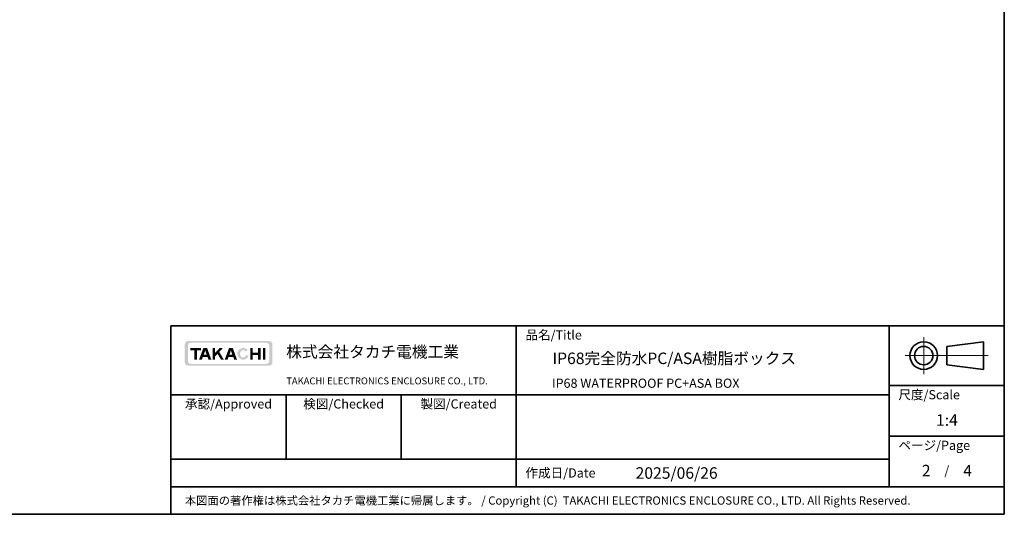
# Model space of a CAD drawing. Units: millimetres. Extents: x 43 to 5938, y 24 to 1148.
# Drawn here: x 1935 to 2790, y 24 to 454 of the extents above; entities that cross this region are included whole.
import ezdxf
from ezdxf.enums import TextEntityAlignment as Align

# ---------------------------------------------------------------- set-up
doc = ezdxf.new("R2010")
doc.units = ezdxf.units.MM
doc.header["$LTSCALE"] = 3
for name, color, linetype, lineweight in [('Border (ISO)', 7, 'Continuous', 35), ('Hatch (ISO)', 1, 'Continuous', 18), ('Title (ISO)', 7, 'Continuous', 35)]:
    doc.layers.add(name, color=color, linetype=linetype, lineweight=lineweight)
doc.styles.add('Note Text (TK)', font='MS PGothic.ttf')
doc.styles.add('文字スタイル40', font='MS PGothic.ttf')
doc.styles.add('文字スタイル67', font='arial.ttf')

# ---------------------------------------------------------------- blocks, each defined once
blk = doc.blocks.new('図面枠 tk図枠')
at = {"layer": 'Border (ISO)'}
for p in [(405.4999999999999, 289), (14.50000000000001, 8.000000000000007)]:
    blk.add_line(p, (405.4999999999999, 8.000000000000007), dxfattribs=at)
blk = doc.blocks.new('表題欄 tk表題欄')
at = {"layer": 'Hatch (ISO)'}
h = blk.add_hatch(color=256, dxfattribs=at)
edge = h.paths.add_edge_path(flags=0)
edge.add_arc((95.444849922821, 237.346881026017), 0.5958259999999996, 269.9999999999897, 360)
edge.add_line((96.040675922821, 237.3468810260171), (96.04067592282095, 240.7585970260168))
edge.add_arc((95.44484992282096, 240.7585970260169), 0.5958259999999996, 0, 90.0000000000068)
edge.add_line((95.44484992282091, 241.3544230260169), (79.00658192282103, 241.3544230260169))
edge.add_arc((79.00658192282103, 240.7585970260169), 0.5958259999999996, 90, 180)
edge.add_line((78.41075592282102, 240.7585970260168), (78.41075592282081, 237.3468810260171))
edge.add_arc((79.00658192282081, 237.3468810260168), 0.5958259999999996, 180, 270.0000000000205)
edge.add_line((79.00658192282103, 236.7510550260168), (95.44484992282091, 236.751055026017))
edge = h.paths.add_edge_path()
edge.add_line((77.70882392282107, 241.0034570260169), (77.70882392282107, 237.1020210260171))
edge.add_arc((78.41075592282097, 237.102021026017), 0.7019319999998935, 180, 270.000000000008)
edge.add_line((78.41075592282105, 236.4000890260172), (96.04067592282101, 236.4000890260172))
edge.add_arc((96.040675922821, 237.102021026017), 0.7019319999998921, 270, 360)
edge.add_line((96.7426079228209, 237.1020210260171), (96.74260792282098, 241.0034570260169))
edge.add_arc((96.04067592282107, 241.003457026017), 0.7019319999998921, 0, 90.00000000000873)
edge.add_line((96.04067592282095, 241.705389026017), (78.41075592282105, 241.7053890260169))
edge.add_arc((78.41075592282105, 241.0034570260169), 0.7019319999999984, 90.00000000000072, 180)
for points in [[(78.94128592282102, 240.1954190260171), (78.94128592282102, 239.7056990260171), (79.79013392282097, 239.7056990260171), (79.79013392282097, 237.7060090260171), (80.37779792282102, 237.7060090260171), (80.37779792282102, 239.7056990260171), (81.22664592282104, 239.7056990260171), (81.22664592282104, 240.1954190260171)], [(85.55355153134052, 237.7060090260171), (84.81294043548178, 238.9396854897348), (84.28739592282106, 238.3724785432585), (84.28739592282106, 237.7060090260171), (83.76502792282103, 237.7060090260171), (83.76502792282103, 240.1954190260171), (84.28739592282106, 240.1954190260171), (84.28739592282106, 239.1472136578642), (85.2586086041826, 240.1954190260171), (85.97643794456017, 240.1954190260171), (85.18872726044239, 239.3452627384302), (86.172817922821, 237.7060090260171)], [(91.96090243223207, 240.1954190260171), (91.96090243223207, 237.7060090260171), (92.4791894322321, 237.7060090260171), (92.4791894322321, 238.7058540260171), (93.63819343223211, 238.7058540260171), (93.63819343223211, 237.7060090260171), (94.15648043223207, 237.7060090260171), (94.15648043223207, 240.1954190260171), (93.63819343223211, 240.1954190260171), (93.63819343223211, 239.195574026017), (92.4791894322321, 239.195574026017), (92.4791894322321, 240.1954190260171)], [(94.71149643223212, 240.1954190260171), (94.71149643223212, 237.7060090260171), (95.2338644322322, 237.7060090260171), (95.2338644322322, 240.1954190260171)]]:
    blk.add_hatch(color=256, dxfattribs=at).paths.add_polyline_path(points)
h = blk.add_hatch(color=256, dxfattribs=at)
h.paths.add_polyline_path([(82.45967999495221, 238.7589070260171), (81.8218998506899, 238.7589070260171), (82.14078992282104, 239.627313026017)], flags=0)
h.paths.add_polyline_path([(82.64850318183746, 238.2447010260171), (81.63307666380464, 238.2447010260171), (81.43526189659153, 237.7060090260171), (80.81854592282102, 237.7060090260171), (81.73268992282102, 240.1954190260171), (82.54888992282102, 240.1954190260171), (83.46303392282098, 237.7060090260171), (82.84631794905052, 237.7060090260171)])
h = blk.add_hatch(color=256, dxfattribs=at)
h.paths.add_polyline_path([(87.39654585068993, 238.7589070260171), (88.03432599495216, 238.7589070260171), (87.71543592282107, 239.627313026017)], flags=0)
h.paths.add_polyline_path([(87.00990789659151, 237.7060090260171), (87.20772266380467, 238.2447010260171), (88.22314918183736, 238.2447010260171), (88.42096394905047, 237.7060090260171), (89.03767992282091, 237.7060090260171), (88.123535922821, 240.1954190260171), (87.30733592282104, 240.1954190260171), (86.39319192282105, 237.7060090260171)])
h = blk.add_hatch(color=256, dxfattribs=at)
edge = h.paths.add_edge_path()
edge.add_arc((90.39257192282079, 238.9507140260171), 1.273272000000011, 38.55054079078439, 336.5820184016556)
edge.add_line((91.56096443223191, 238.4446700260172), (91.04202846323602, 238.6694270587604))
edge.add_ellipse((90.392571922821, 238.9507140260171), major_axis=(0, -0.7998759999999119), ratio=0.8673469387756529, start_angle=128.5505407907963, end_angle=426.582018401653, ccw=False)
edge.add_line((90.96328818027123, 239.4055047731898), (91.38834540645578, 239.7442231660233))
at = {"layer": 'Title (ISO)'}
for p, q in [((74.70882392282105, 245.052739026017), (255.7088239228211, 245.052739026017)), ((74.70882392282105, 204.052739026017), (74.70882392282105, 245.052739026017)), ((149.7088239228211, 245.052739026017), (149.7088239228211, 210.052739026017)), ((230.7088239228211, 245.052739026017), (230.7088239228211, 210.052739026017)), ((255.7088239228211, 245.052739026017), (255.7088239228211, 204.052739026017)), ((243.2088239228211, 240.552739026017), (251.2088239228211, 241.552739026017)), ((243.2088239228211, 240.552739026017), (243.2088239228211, 236.552739026017)), ((251.2088239228211, 235.552739026017), (251.2088239228211, 241.552739026017)), ((243.2088239228211, 236.552739026017), (251.2088239228211, 235.552739026017)), ((230.7088239228211, 232.052739026017), (255.7088239228211, 232.052739026017)), ((74.70882392282105, 230.052739026017), (230.7088239228211, 230.0527390260171)), ((99.70882392282105, 230.052739026017), (99.70882392282108, 216.052739026017)), ((124.708823922821, 230.052739026017), (124.708823922821, 216.052739026017)), ((230.7088239228211, 221.052739026017), (255.7088239228211, 221.052739026017)), ((74.70882392282105, 216.052739026017), (230.7088239228211, 216.052739026017)), ((255.7088239228211, 210.052739026017), (74.70882392282105, 210.052739026017)), ((74.70882392282105, 204.052739026017), (255.7088239228211, 204.052739026017))]:
    blk.add_line(p, q, dxfattribs=at)
at = {"layer": 'Title (ISO)', "color": 4, "linetype": 'Continuous', "lineweight": 18}
for p, q in [((238.2088239228211, 242.5527390260171), (238.2088239228211, 234.552739026017)), ((252.2088239228211, 238.552739026017), (234.2088239228211, 238.552739026017))]:
    blk.add_line(p, q, dxfattribs=at)
at = {"layer": 'Title (ISO)'}
for radius in [3, 2]:
    blk.add_circle((238.2088239228211, 238.5527390260171), radius, dxfattribs=at)
at = {"layer": 'Title (ISO)', "color": 1, "char_height": 2.000000029802322, "line_spacing_factor": 1.5, "style": 'Note Text (TK)'}
for s, insert, attachment_point in [('\\fＭＳ Ｐゴシック|b0|i0;{\\H2.0000;品名/Title}', (151.708823922821, 243.052739026017), 4), ('\\fＭＳ Ｐゴシック|b0|i0;{\\H2.0000;尺度/Scale}', (232.7088239228211, 230.052739026017), 4), ('\\fＭＳ Ｐゴシック|b0|i0;{\\H2.0000;承認/Approved}', (87.20882392282105, 228.052739026017), 5), ('\\fＭＳ Ｐゴシック|b0|i0;{\\H2.0000;検図/Checked}', (112.208823922821, 228.0527390260171), 5), ('\\fＭＳ Ｐゴシック|b0|i0;{\\H2.0000;製図/Created}', (137.208823922821, 228.052739026017), 5), ('\\fＭＳ Ｐゴシック|b0|i0;{\\H2.0000;ページ/Page}', (232.7088239228211, 219.052739026017), 4), ('\\fＭＳ Ｐゴシック|b0|i0;{\\H2.0000;作成日/Date}', (151.708823922821, 213.052739026017), 4)]:
    blk.add_mtext(s, dxfattribs=dict(at, insert=insert, attachment_point=attachment_point))
at = {"layer": 'Title (ISO)', "color": 7, "line_spacing_factor": 1.5, "style": 'Note Text (TK)'}
for s, insert, char_height, attachment_point in [('株式会社タカチ電機工業', (99.74260792282095, 239.052739026017), 2.5, 4), ('\\fArial|b0|i0;{\\H1.4986;TAKACHI ELECTRONICS ENCLOSURE CO., LTD.}', (99.74260792282095, 233.052739026017), 1.49859994649887, 4), ('\\fＭＳ Ｐゴシック|b0|i0;{\\H2.0000;/}', (243.2088239228211, 213.5527390260171), 2.000000029802322, 5), ('\\fMS PGothic|b0|i0;{\\H1.8000;本図面の著作権は株式会社タカチ電機工業に帰属します。 / Copyright (C)\xa0 TAKACHI ELECTRONICS ENCLOSURE CO., LTD. All Rights Reserved.}', (77.70882392282107, 207.052739026017), 1.800000071525573, 4)]:
    blk.add_mtext(s, dxfattribs=dict(at, insert=insert, char_height=char_height, attachment_point=attachment_point))
at = {"layer": 'Title (ISO)', "color": 7}
for tag, p, height, style in [('<品名>_001', (157.5809830137301, 236.7104094805625), 2.5, 'Note Text (TK)'), ('<Title>_001', (157.4482509312165, 231.5520568828656), 2.000000029802322, '文字スタイル67'), ('<型番>_001', (157.6747330123755, 220.0527389664124), 3.000000119209289, '文字スタイル40'), ('作成日_001', (175.6250171046392, 211.7814322078352), 2.5, 'Note Text (TK)'), ('<ページ_No.>_001', (237.9488807410029, 212.302739026017), 2.5, 'Note Text (TK)'), ('<総ページ数>_001', (246.7926307410029, 212.302739026017), 2.5, 'Note Text (TK)')]:
    blk.add_attdef(tag, p, '', height=height, dxfattribs=dict(at, style=style))
at = {"layer": 'Title (ISO)', "color": 7, "style": 'Note Text (TK)'}
for tag, p in [('<尺度>', (243.2088239228211, 224.552739026017)), ('<部品サイズ>', (112.208823922821, 213.052739026017))]:
    blk.add_attdef(tag, text='', height=2.5, dxfattribs=at).set_placement(p, align=Align.MIDDLE_CENTER)

msp = doc.modelspace()

# ---------------------------------------------------------------- block references
at = {"xscale": 4, "yscale": 4, "zscale": 4}
msp.add_blockref('図面枠 tk図枠', (1168.5, -7.999999999999886), dxfattribs=at)
ref = msp.add_blockref('表題欄 tk表題欄', (1767.664704308715, -792.210956104068), dxfattribs=dict(xscale=4, yscale=4, zscale=4))
ref.add_attrib('<品名>_001', 'IP68完全防水PC/ASA樹脂ボックス', (2397.988636363637, 154.6306818181819), dxfattribs={"layer": 'Title (ISO)', "color": 7, "height": 10, "style": 'Note Text (TK)'})
ref.add_attrib('<尺度>_001', '1:4', (2731.210227272727, 101.0000000000002), dxfattribs={"layer": 'Title (ISO)', "color": 7, "height": 10, "style": 'Note Text (TK)'})
ref.add_attrib('作成日_001', '2025/06/26', (2470.164772727273, 54.91477272727282), dxfattribs={"layer": 'Title (ISO)', "color": 7, "height": 10, "style": 'Note Text (TK)'})
ref.add_attrib('<Title>_001', 'IP68 WATERPROOF PC+ASA BOX', (2397.457708033582, 133.9972714273943), dxfattribs={"layer": 'Title (ISO)', "color": 7, "height": 8.00000011920929, "style": '文字スタイル67'})
ref.add_attrib('<ページ_No.>_001', '2', (2718.863636363636, 57.00000000000011), dxfattribs={"layer": 'Title (ISO)', "color": 7, "height": 10, "style": 'Note Text (TK)'})
ref.add_attrib('<総ページ数>_001', '4', (2754.835227272728, 57.00000000000011), dxfattribs={"layer": 'Title (ISO)', "color": 7, "height": 10, "style": 'Note Text (TK)'})

doc.saveas('drawing.dxf')
